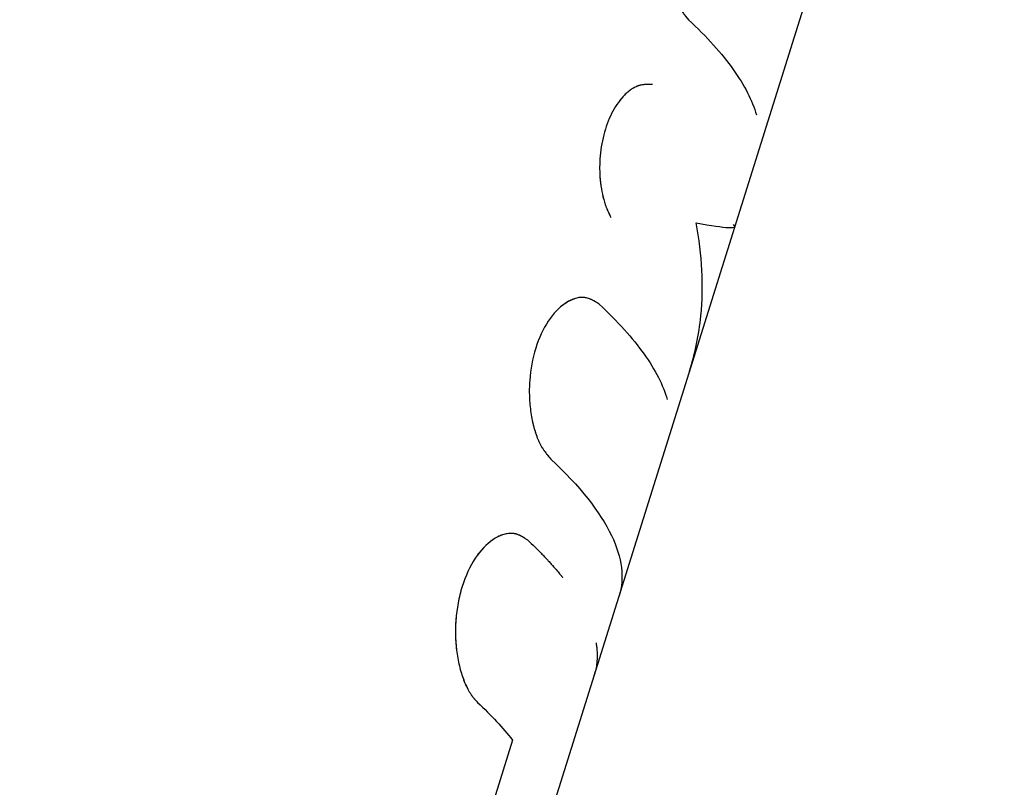
# Model space of a CAD drawing. Units: millimetres. Extents: x -15267 to 9929, y -3651 to 7100.
# Drawn here: x 83 to 116, y 497 to 523 of the extents above; entities that cross this region are included whole.
import ezdxf

# ---------------------------------------------------------------- set-up
doc = ezdxf.new("R2010")
doc.units = ezdxf.units.MM
doc.header["$LTSCALE"] = 20
doc.layers.add('2d', color=230, linetype='Continuous')

msp = doc.modelspace()

# ---------------------------------------------------------------- linework, layer by layer
at = {"layer": '2d'}
for p, q in [((75.69, 417.566), (115.623, 544.913)), ((99.115, 498.836), (97.54, 493.812))]:
    msp.add_line(p, q, dxfattribs=at)
for points, knots in [([(106.649, 528.204), (106.621, 528.222), (106.597, 528.238), (106.565, 528.258), (106.551, 528.267), (106.536, 528.277), (106.529, 528.281), (106.527, 528.282), (106.525, 528.284), (106.524, 528.284), (106.499, 528.299), (106.465, 528.319), (106.428, 528.339), (106.41, 528.348), (106.402, 528.351), (106.397, 528.354), (106.396, 528.355), (106.344, 528.38), (106.296, 528.398), (106.226, 528.417), (106.192, 528.425), (106.158, 528.43), (106.136, 528.432), (106.126, 528.433), (106.066, 528.437), (105.993, 528.433), (105.916, 528.418), (105.864, 528.405), (105.837, 528.397), (105.709, 528.354), (105.607, 528.302), (105.296, 528.093), (105.105, 527.894), (104.763, 527.378), (104.62, 527.069), (104.405, 526.386), (104.338, 526.021), (104.298, 525.461), (104.295, 525.277), (104.309, 524.915), (104.326, 524.735), (104.366, 524.474), (104.388, 524.347), (104.416, 524.224), (104.435, 524.144), (104.445, 524.105), (104.478, 523.984), (104.514, 523.869), (104.553, 523.763), (104.58, 523.694), (104.593, 523.662), (104.622, 523.596), (104.645, 523.548), (104.668, 523.503), (104.684, 523.473), (104.693, 523.458), (104.716, 523.418), (104.74, 523.378), (104.771, 523.332), (104.784, 523.312), (104.793, 523.298), (104.799, 523.291), (104.818, 523.263), (104.844, 523.229), (104.876, 523.186), (104.893, 523.165), (104.902, 523.154), (104.906, 523.149), (104.908, 523.146), (104.91, 523.144), (104.935, 523.113), (104.972, 523.068), (105.02, 523.01)], [0, 0, 0, 0, 0.015625, 0.015625, 0.023437, 0.027344, 0.029297, 0.030273, 0.030273, 0.03125, 0.03125, 0.046875, 0.054687, 0.058594, 0.060547, 0.060547, 0.0625, 0.0625, 0.09375, 0.09375, 0.109375, 0.117187, 0.117187, 0.125, 0.125, 0.15625, 0.171875, 0.171875, 0.1875, 0.1875, 0.25, 0.25, 0.375, 0.375, 0.5, 0.5, 0.625, 0.625, 0.6875, 0.6875, 0.75, 0.75, 0.78125, 0.796875, 0.796875, 0.8125, 0.8125, 0.84375, 0.859375, 0.859375, 0.875, 0.875, 0.890625, 0.898437, 0.898437, 0.90625, 0.90625, 0.921875, 0.929687, 0.933594, 0.933594, 0.9375, 0.9375, 0.953125, 0.960937, 0.964844, 0.966797, 0.967773, 0.967773, 0.96875, 0.96875, 1, 1, 1, 1]), ([(106.649, 528.204), (106.621, 528.222), (106.597, 528.238), (106.565, 528.258), (106.556, 528.264), (106.542, 528.273), (106.538, 528.275), (106.532, 528.279), (106.53, 528.28), (106.527, 528.282), (106.527, 528.282), (106.525, 528.284), (106.524, 528.284), (106.522, 528.285), (106.52, 528.286), (106.517, 528.288), (106.516, 528.289), (106.511, 528.292), (106.508, 528.294), (106.5, 528.299), (106.494, 528.302), (106.477, 528.312), (106.466, 528.318), (106.444, 528.33), (106.433, 528.336), (106.418, 528.344), (106.413, 528.346), (106.405, 528.35), (106.402, 528.351), (106.397, 528.354), (106.395, 528.355), (106.39, 528.358), (106.386, 528.359), (106.38, 528.362), (106.377, 528.363), (106.368, 528.368), (106.362, 528.37), (106.344, 528.378), (106.332, 528.383), (106.296, 528.397), (106.273, 528.404), (106.226, 528.417), (106.204, 528.422), (106.17, 528.428), (106.158, 528.43), (106.136, 528.432), (106.125, 528.433), (106.102, 528.435), (106.09, 528.435), (106.066, 528.435), (106.054, 528.435), (106.017, 528.433), (105.992, 528.431), (105.942, 528.423), (105.916, 528.418), (105.864, 528.405), (105.838, 528.397), (105.785, 528.38), (105.76, 528.37), (105.709, 528.348), (105.684, 528.336), (105.606, 528.297), (105.555, 528.267), (105.296, 528.093), (105.105, 527.894), (104.763, 527.378), (104.62, 527.07), (104.405, 526.386), (104.338, 526.02), (104.298, 525.461), (104.295, 525.277), (104.309, 524.915), (104.326, 524.736), (104.366, 524.474), (104.381, 524.389), (104.407, 524.265), (104.416, 524.224), (104.435, 524.144), (104.445, 524.104), (104.467, 524.025), (104.479, 523.985), (104.502, 523.908), (104.514, 523.871), (104.54, 523.798), (104.553, 523.763), (104.58, 523.694), (104.593, 523.662), (104.622, 523.596), (104.637, 523.564), (104.661, 523.518), (104.668, 523.503), (104.684, 523.473), (104.693, 523.458), (104.708, 523.431), (104.716, 523.418), (104.732, 523.391), (104.74, 523.378), (104.757, 523.352), (104.766, 523.338), (104.78, 523.318), (104.784, 523.312), (104.793, 523.298), (104.798, 523.291), (104.807, 523.279), (104.811, 523.274), (104.819, 523.263), (104.823, 523.257), (104.836, 523.24), (104.844, 523.228), (104.862, 523.205), (104.872, 523.193), (104.886, 523.174), (104.891, 523.168), (104.898, 523.159), (104.901, 523.156), (104.905, 523.151), (104.906, 523.149), (104.908, 523.146), (104.91, 523.144), (104.912, 523.142), (104.912, 523.141), (104.914, 523.139), (104.915, 523.138), (104.917, 523.135), (104.919, 523.133), (104.924, 523.127), (104.928, 523.122), (104.939, 523.108), (104.947, 523.098), (104.975, 523.065), (104.996, 523.039), (105.02, 523.01)], [0, 0, 0, 0, 0.015625, 0.015625, 0.023438, 0.023438, 0.027344, 0.027344, 0.029297, 0.029297, 0.030273, 0.030273, 0.03125, 0.03125, 0.032227, 0.032227, 0.033203, 0.033203, 0.035156, 0.035156, 0.039062, 0.039062, 0.046875, 0.046875, 0.054688, 0.054688, 0.058594, 0.058594, 0.060547, 0.060547, 0.0625, 0.0625, 0.064453, 0.064453, 0.066406, 0.066406, 0.070312, 0.070312, 0.078125, 0.078125, 0.09375, 0.09375, 0.109375, 0.109375, 0.117188, 0.117188, 0.125, 0.125, 0.132812, 0.132812, 0.140625, 0.140625, 0.15625, 0.15625, 0.171875, 0.171875, 0.1875, 0.1875, 0.203125, 0.203125, 0.21875, 0.21875, 0.25, 0.25, 0.375, 0.375, 0.5, 0.5, 0.625, 0.625, 0.6875, 0.6875, 0.75, 0.75, 0.78125, 0.78125, 0.796875, 0.796875, 0.8125, 0.8125, 0.828125, 0.828125, 0.84375, 0.84375, 0.859375, 0.859375, 0.875, 0.875, 0.890625, 0.890625, 0.898438, 0.898438, 0.90625, 0.90625, 0.914062, 0.914062, 0.921875, 0.921875, 0.929688, 0.929688, 0.933594, 0.933594, 0.9375, 0.9375, 0.941406, 0.941406, 0.945312, 0.945312, 0.953125, 0.953125, 0.960938, 0.960938, 0.964844, 0.964844, 0.966797, 0.966797, 0.967773, 0.967773, 0.96875, 0.96875, 0.969727, 0.969727, 0.970703, 0.970703, 0.972656, 0.972656, 0.976562, 0.976562, 0.984375, 0.984375, 1, 1, 1, 1]), ([(105.02, 523.01), (105.637, 522.435), (106.139, 521.877), (106.904, 520.805), (107.163, 520.297), (107.3, 519.818)], [0, 0, 0, 0, 0.004427902, 0.004427902, 0.008855804, 0.008855804, 0.008855804, 0.008855804]), ([(103.815, 520.835), (103.766, 520.836), (103.724, 520.837), (103.669, 520.837), (103.652, 520.837), (103.629, 520.836), (103.622, 520.836), (103.611, 520.836), (103.608, 520.836), (103.603, 520.836), (103.601, 520.836), (103.598, 520.835), (103.597, 520.835), (103.593, 520.835), (103.59, 520.835), (103.585, 520.835), (103.582, 520.835), (103.575, 520.834), (103.57, 520.834), (103.555, 520.833), (103.545, 520.832), (103.516, 520.829), (103.496, 520.827), (103.459, 520.821), (103.441, 520.818), (103.415, 520.813), (103.406, 520.811), (103.393, 520.808), (103.389, 520.807), (103.38, 520.805), (103.376, 520.804), (103.363, 520.8), (103.353, 520.797), (103.334, 520.791), (103.324, 520.788), (103.296, 520.778), (103.277, 520.771), (103.221, 520.746), (103.184, 520.727), (103.11, 520.682), (103.073, 520.656), (103.018, 520.613), (102.999, 520.598), (102.962, 520.566), (102.944, 520.549), (102.889, 520.498), (102.854, 520.462), (102.785, 520.384), (102.75, 520.343), (102.649, 520.212), (102.587, 520.119), (102.467, 519.916), (102.412, 519.807), (102.313, 519.579), (102.269, 519.46), (102.19, 519.208), (102.156, 519.078), (102.101, 518.815), (102.08, 518.68), (102.05, 518.407), (102.041, 518.272), (102.037, 518.069), (102.037, 518.001), (102.041, 517.866), (102.044, 517.799), (102.054, 517.663), (102.06, 517.595), (102.075, 517.464), (102.084, 517.399), (102.115, 517.211), (102.141, 517.091), (102.188, 516.92), (102.205, 516.865), (102.233, 516.785), (102.242, 516.759), (102.257, 516.72), (102.262, 516.707), (102.273, 516.681), (102.278, 516.668), (102.286, 516.65), (102.288, 516.645), (102.293, 516.634), (102.295, 516.628), (102.303, 516.611), (102.308, 516.599), (102.319, 516.575), (102.324, 516.563), (102.333, 516.544), (102.336, 516.538), (102.34, 516.528), (102.342, 516.525), (102.345, 516.518), (102.347, 516.514), (102.349, 516.509), (102.35, 516.508), (102.352, 516.504), (102.353, 516.502), (102.356, 516.495), (102.358, 516.49), (102.365, 516.476), (102.37, 516.465), (102.387, 516.43), (102.4, 516.404), (102.415, 516.373)], [0, 0, 0, 0, 0.03125, 0.03125, 0.046875, 0.046875, 0.054688, 0.054688, 0.058594, 0.058594, 0.060547, 0.060547, 0.0625, 0.0625, 0.064453, 0.064453, 0.066406, 0.066406, 0.070312, 0.070312, 0.078125, 0.078125, 0.09375, 0.09375, 0.109375, 0.109375, 0.117188, 0.117188, 0.121094, 0.121094, 0.125, 0.125, 0.132812, 0.132812, 0.140625, 0.140625, 0.15625, 0.15625, 0.1875, 0.1875, 0.21875, 0.21875, 0.234375, 0.234375, 0.25, 0.25, 0.28125, 0.28125, 0.3125, 0.3125, 0.375, 0.375, 0.4375, 0.4375, 0.5, 0.5, 0.5625, 0.5625, 0.625, 0.625, 0.6875, 0.6875, 0.71875, 0.71875, 0.75, 0.75, 0.78125, 0.78125, 0.8125, 0.8125, 0.875, 0.875, 0.90625, 0.90625, 0.921875, 0.921875, 0.929688, 0.929688, 0.9375, 0.9375, 0.941406, 0.941406, 0.945312, 0.945312, 0.953125, 0.953125, 0.960938, 0.960938, 0.964844, 0.964844, 0.966797, 0.966797, 0.96875, 0.96875, 0.970703, 0.970703, 0.972656, 0.972656, 0.976562, 0.976562, 0.984375, 0.984375, 1, 1, 1, 1]), ([(103.815, 520.835), (103.766, 520.836), (103.724, 520.837), (103.669, 520.837), (103.644, 520.837), (103.618, 520.836), (103.606, 520.836), (103.601, 520.836), (103.598, 520.835), (103.598, 520.835), (103.554, 520.833), (103.495, 520.828), (103.432, 520.817), (103.406, 520.811), (103.389, 520.807), (103.382, 520.805), (103.296, 520.782), (103.221, 520.749), (103.11, 520.682), (103.073, 520.656), (102.999, 520.599), (102.961, 520.566), (102.854, 520.464), (102.783, 520.385), (102.649, 520.213), (102.587, 520.12), (102.467, 519.915), (102.412, 519.807), (102.313, 519.579), (102.269, 519.461), (102.15, 519.081), (102.095, 518.816), (102.05, 518.408), (102.041, 518.272), (102.037, 518.069), (102.037, 518.001), (102.041, 517.866), (102.044, 517.8), (102.068, 517.456), (102.11, 517.204), (102.188, 516.92), (102.214, 516.838), (102.247, 516.745), (102.262, 516.707), (102.273, 516.681), (102.278, 516.667), (102.292, 516.634), (102.307, 516.599), (102.327, 516.557), (102.337, 516.534), (102.342, 516.525), (102.345, 516.518), (102.347, 516.514), (102.363, 516.481), (102.385, 516.434), (102.415, 516.373)], [0, 0, 0, 0, 0.03125, 0.03125, 0.046875, 0.054688, 0.058594, 0.060547, 0.060547, 0.0625, 0.0625, 0.09375, 0.109375, 0.117188, 0.117188, 0.125, 0.125, 0.1875, 0.1875, 0.21875, 0.21875, 0.25, 0.25, 0.3125, 0.3125, 0.375, 0.375, 0.4375, 0.4375, 0.5, 0.5, 0.625, 0.625, 0.6875, 0.6875, 0.71875, 0.71875, 0.75, 0.75, 0.875, 0.875, 0.90625, 0.921875, 0.929687, 0.929687, 0.9375, 0.9375, 0.953125, 0.960937, 0.964844, 0.966797, 0.966797, 0.96875, 0.96875, 1, 1, 1, 1]), ([(105.058, 511.221), (105.246, 511.82), (105.371, 512.437), (105.535, 514.073), (105.48, 515.116), (105.275, 516.191)], [0.1829222, 0.1829222, 0.1829222, 0.1829222, 0.5, 0.5, 1, 1, 1, 1]), ([(105.275, 516.191), (105.79, 516.104), (106.155, 516.049), (106.574, 516.023), (106.629, 516.053), (106.531, 516.134)], [0, 0, 0, 0, 0.5, 0.5, 1, 1, 1, 1]), ([(102.026, 513.461), (101.998, 513.479), (101.974, 513.495), (101.942, 513.515), (101.928, 513.525), (101.913, 513.534), (101.906, 513.538), (101.904, 513.54), (101.902, 513.541), (101.901, 513.541), (101.876, 513.556), (101.842, 513.576), (101.805, 513.596), (101.787, 513.605), (101.779, 513.609), (101.774, 513.611), (101.773, 513.612), (101.721, 513.637), (101.673, 513.655), (101.603, 513.674), (101.569, 513.682), (101.535, 513.687), (101.513, 513.69), (101.503, 513.69), (101.443, 513.694), (101.37, 513.69), (101.293, 513.675), (101.241, 513.662), (101.214, 513.654), (101.086, 513.611), (100.984, 513.559), (100.673, 513.35), (100.482, 513.151), (100.14, 512.635), (99.997, 512.326), (99.783, 511.644), (99.715, 511.278), (99.675, 510.718), (99.672, 510.534), (99.686, 510.172), (99.703, 509.992), (99.743, 509.731), (99.765, 509.604), (99.793, 509.481), (99.812, 509.401), (99.822, 509.362), (99.855, 509.241), (99.891, 509.126), (99.93, 509.02), (99.957, 508.951), (99.97, 508.919), (99.999, 508.853), (100.022, 508.805), (100.045, 508.76), (100.061, 508.73), (100.07, 508.715), (100.093, 508.675), (100.117, 508.635), (100.148, 508.589), (100.161, 508.569), (100.17, 508.555), (100.176, 508.548), (100.195, 508.52), (100.221, 508.486), (100.253, 508.444), (100.27, 508.422), (100.279, 508.411), (100.283, 508.406), (100.285, 508.403), (100.287, 508.401), (100.312, 508.37), (100.349, 508.325), (100.397, 508.267)], [0, 0, 0, 0, 0.015625, 0.015625, 0.023438, 0.027344, 0.029297, 0.030273, 0.030273, 0.03125, 0.03125, 0.046875, 0.054688, 0.058594, 0.060547, 0.060547, 0.0625, 0.0625, 0.09375, 0.09375, 0.109375, 0.117188, 0.117188, 0.125, 0.125, 0.15625, 0.171875, 0.171875, 0.1875, 0.1875, 0.25, 0.25, 0.375, 0.375, 0.5, 0.5, 0.625, 0.625, 0.6875, 0.6875, 0.75, 0.75, 0.78125, 0.796875, 0.796875, 0.8125, 0.8125, 0.84375, 0.859375, 0.859375, 0.875, 0.875, 0.890625, 0.898438, 0.898438, 0.90625, 0.90625, 0.921875, 0.929688, 0.933594, 0.933594, 0.9375, 0.9375, 0.953125, 0.960938, 0.964844, 0.966797, 0.967773, 0.967773, 0.96875, 0.96875, 1, 1, 1, 1]), ([(102.026, 513.461), (101.998, 513.479), (101.974, 513.495), (101.942, 513.515), (101.933, 513.521), (101.919, 513.53), (101.915, 513.532), (101.909, 513.536), (101.907, 513.537), (101.904, 513.539), (101.904, 513.54), (101.902, 513.541), (101.901, 513.541), (101.899, 513.542), (101.897, 513.544), (101.894, 513.545), (101.893, 513.546), (101.888, 513.549), (101.885, 513.551), (101.877, 513.556), (101.871, 513.559), (101.854, 513.569), (101.843, 513.575), (101.821, 513.587), (101.81, 513.593), (101.795, 513.601), (101.79, 513.604), (101.782, 513.607), (101.779, 513.609), (101.774, 513.611), (101.772, 513.612), (101.767, 513.615), (101.763, 513.616), (101.757, 513.619), (101.754, 513.621), (101.745, 513.625), (101.739, 513.627), (101.721, 513.635), (101.709, 513.64), (101.674, 513.654), (101.65, 513.661), (101.603, 513.674), (101.581, 513.68), (101.547, 513.685), (101.535, 513.687), (101.513, 513.69), (101.502, 513.69), (101.479, 513.692), (101.467, 513.692), (101.443, 513.692), (101.431, 513.692), (101.394, 513.69), (101.369, 513.688), (101.319, 513.68), (101.293, 513.675), (101.241, 513.662), (101.215, 513.654), (101.162, 513.637), (101.137, 513.627), (101.086, 513.605), (101.061, 513.594), (100.983, 513.555), (100.932, 513.524), (100.673, 513.35), (100.482, 513.151), (100.14, 512.635), (99.997, 512.327), (99.782, 511.643), (99.715, 511.278), (99.675, 510.718), (99.672, 510.534), (99.686, 510.172), (99.703, 509.993), (99.743, 509.731), (99.758, 509.646), (99.784, 509.522), (99.793, 509.481), (99.812, 509.401), (99.822, 509.361), (99.844, 509.282), (99.856, 509.242), (99.879, 509.165), (99.891, 509.128), (99.917, 509.055), (99.93, 509.02), (99.957, 508.951), (99.97, 508.919), (99.999, 508.853), (100.014, 508.821), (100.038, 508.775), (100.045, 508.76), (100.061, 508.73), (100.07, 508.715), (100.085, 508.688), (100.093, 508.675), (100.109, 508.649), (100.117, 508.635), (100.134, 508.609), (100.143, 508.595), (100.157, 508.575), (100.161, 508.569), (100.17, 508.555), (100.175, 508.548), (100.184, 508.536), (100.188, 508.531), (100.196, 508.52), (100.2, 508.514), (100.213, 508.497), (100.221, 508.485), (100.239, 508.462), (100.249, 508.45), (100.263, 508.431), (100.268, 508.425), (100.275, 508.416), (100.278, 508.413), (100.282, 508.408), (100.283, 508.406), (100.285, 508.403), (100.287, 508.401), (100.289, 508.399), (100.289, 508.398), (100.291, 508.396), (100.292, 508.395), (100.294, 508.392), (100.296, 508.39), (100.301, 508.384), (100.305, 508.379), (100.316, 508.365), (100.324, 508.355), (100.352, 508.322), (100.373, 508.296), (100.397, 508.267)], [0, 0, 0, 0, 0.015625, 0.015625, 0.023438, 0.023438, 0.027344, 0.027344, 0.029297, 0.029297, 0.030273, 0.030273, 0.03125, 0.03125, 0.032227, 0.032227, 0.033203, 0.033203, 0.035156, 0.035156, 0.039062, 0.039062, 0.046875, 0.046875, 0.054688, 0.054688, 0.058594, 0.058594, 0.060547, 0.060547, 0.0625, 0.0625, 0.064453, 0.064453, 0.066406, 0.066406, 0.070312, 0.070312, 0.078125, 0.078125, 0.09375, 0.09375, 0.109375, 0.109375, 0.117188, 0.117188, 0.125, 0.125, 0.132812, 0.132812, 0.140625, 0.140625, 0.15625, 0.15625, 0.171875, 0.171875, 0.1875, 0.1875, 0.203125, 0.203125, 0.21875, 0.21875, 0.25, 0.25, 0.375, 0.375, 0.5, 0.5, 0.625, 0.625, 0.6875, 0.6875, 0.75, 0.75, 0.78125, 0.78125, 0.796875, 0.796875, 0.8125, 0.8125, 0.828125, 0.828125, 0.84375, 0.84375, 0.859375, 0.859375, 0.875, 0.875, 0.890625, 0.890625, 0.898438, 0.898438, 0.90625, 0.90625, 0.914062, 0.914062, 0.921875, 0.921875, 0.929688, 0.929688, 0.933594, 0.933594, 0.9375, 0.9375, 0.941406, 0.941406, 0.945312, 0.945312, 0.953125, 0.953125, 0.960938, 0.960938, 0.964844, 0.964844, 0.966797, 0.966797, 0.967773, 0.967773, 0.96875, 0.96875, 0.969727, 0.969727, 0.970703, 0.970703, 0.972656, 0.972656, 0.976562, 0.976562, 0.984375, 0.984375, 1, 1, 1, 1]), ([(102.026, 513.461), (102.643, 512.886), (103.145, 512.328), (103.909, 511.256), (104.169, 510.749), (104.305, 510.269)], [0, 0, 0, 0, 0.004427902, 0.004427902, 0.008855804, 0.008855804, 0.008855804, 0.008855804]), ([(100.397, 508.267), (101.366, 507.364), (102.054, 506.498), (102.793, 504.957), (102.879, 504.273), (102.692, 503.675)], [0, 0, 0, 0, 0.5, 0.5, 0.9699599, 0.9699599, 0.9699599, 0.9699599]), ([(99.642, 505.533), (99.614, 505.553), (99.589, 505.569), (99.556, 505.591), (99.541, 505.601), (99.526, 505.61), (99.519, 505.615), (99.516, 505.616), (99.514, 505.618), (99.514, 505.618), (99.488, 505.634), (99.453, 505.655), (99.415, 505.676), (99.399, 505.684), (99.388, 505.689), (99.384, 505.691), (99.354, 505.706), (99.318, 505.722), (99.283, 505.735), (99.26, 505.742), (99.25, 505.746), (99.189, 505.763), (99.139, 505.771), (99.04, 505.776), (98.963, 505.772), (98.884, 505.755), (98.83, 505.742), (98.802, 505.733), (98.668, 505.688), (98.562, 505.634), (98.239, 505.416), (98.04, 505.209), (97.683, 504.667), (97.533, 504.345), (97.309, 503.632), (97.238, 503.248), (97.182, 502.471), (97.197, 502.081), (97.278, 501.542), (97.314, 501.37), (97.381, 501.125), (97.406, 501.046), (97.458, 500.895), (97.485, 500.823), (97.546, 500.681), (97.577, 500.615), (97.643, 500.49), (97.676, 500.433), (97.73, 500.351), (97.758, 500.311), (97.79, 500.269), (97.807, 500.248), (97.814, 500.24), (97.818, 500.234), (97.821, 500.23), (97.849, 500.198), (97.888, 500.156), (97.94, 500.103)], [0, 0, 0, 0, 0.015625, 0.015625, 0.023438, 0.027344, 0.029297, 0.030273, 0.030273, 0.03125, 0.03125, 0.046875, 0.054688, 0.058594, 0.058594, 0.0625, 0.0625, 0.078125, 0.085938, 0.085938, 0.09375, 0.09375, 0.125, 0.125, 0.15625, 0.171875, 0.171875, 0.1875, 0.1875, 0.25, 0.25, 0.375, 0.375, 0.5, 0.5, 0.625, 0.625, 0.75, 0.75, 0.8125, 0.8125, 0.84375, 0.84375, 0.875, 0.875, 0.90625, 0.90625, 0.9375, 0.9375, 0.953125, 0.960937, 0.964844, 0.966797, 0.966797, 0.96875, 0.96875, 1, 1, 1, 1]), ([(99.642, 505.533), (99.614, 505.553), (99.589, 505.569), (99.556, 505.591), (99.546, 505.597), (99.533, 505.606), (99.528, 505.609), (99.522, 505.613), (99.52, 505.614), (99.517, 505.616), (99.516, 505.616), (99.514, 505.618), (99.514, 505.618), (99.511, 505.619), (99.51, 505.621), (99.507, 505.622), (99.505, 505.623), (99.501, 505.626), (99.498, 505.628), (99.489, 505.634), (99.483, 505.637), (99.465, 505.647), (99.454, 505.654), (99.431, 505.667), (99.42, 505.673), (99.404, 505.681), (99.399, 505.684), (99.388, 505.689), (99.384, 505.691), (99.373, 505.697), (99.366, 505.7), (99.354, 505.706), (99.348, 505.708), (99.33, 505.716), (99.318, 505.721), (99.295, 505.73), (99.283, 505.735), (99.26, 505.742), (99.249, 505.746), (99.226, 505.752), (99.213, 505.756), (99.189, 505.761), (99.176, 505.764), (99.139, 505.77), (99.114, 505.772), (99.04, 505.776), (98.989, 505.773), (98.91, 505.761), (98.884, 505.755), (98.83, 505.742), (98.802, 505.734), (98.748, 505.715), (98.722, 505.705), (98.668, 505.682), (98.642, 505.67), (98.561, 505.629), (98.508, 505.598), (98.347, 505.489), (98.243, 505.401), (98.045, 505.193), (97.951, 505.073), (97.683, 504.667), (97.533, 504.346), (97.365, 503.81), (97.32, 503.626), (97.249, 503.246), (97.224, 503.053), (97.196, 502.665), (97.193, 502.472), (97.207, 502.088), (97.224, 501.902), (97.278, 501.542), (97.314, 501.37), (97.381, 501.125), (97.406, 501.046), (97.458, 500.895), (97.486, 500.823), (97.545, 500.682), (97.577, 500.615), (97.643, 500.49), (97.677, 500.432), (97.73, 500.351), (97.748, 500.324), (97.776, 500.287), (97.785, 500.275), (97.799, 500.257), (97.804, 500.251), (97.811, 500.243), (97.814, 500.24), (97.818, 500.234), (97.821, 500.231), (97.825, 500.226), (97.826, 500.225), (97.83, 500.221), (97.831, 500.219), (97.837, 500.212), (97.841, 500.208), (97.853, 500.195), (97.862, 500.185), (97.891, 500.153), (97.914, 500.129), (97.94, 500.103)], [0, 0, 0, 0, 0.015625, 0.015625, 0.023438, 0.023438, 0.027344, 0.027344, 0.029297, 0.029297, 0.030273, 0.030273, 0.03125, 0.03125, 0.032227, 0.032227, 0.033203, 0.033203, 0.035156, 0.035156, 0.039062, 0.039062, 0.046875, 0.046875, 0.054688, 0.054688, 0.058594, 0.058594, 0.0625, 0.0625, 0.066406, 0.066406, 0.070312, 0.070312, 0.078125, 0.078125, 0.085938, 0.085938, 0.09375, 0.09375, 0.101562, 0.101562, 0.109375, 0.109375, 0.125, 0.125, 0.15625, 0.15625, 0.171875, 0.171875, 0.1875, 0.1875, 0.203125, 0.203125, 0.21875, 0.21875, 0.25, 0.25, 0.3125, 0.3125, 0.375, 0.375, 0.5, 0.5, 0.5625, 0.5625, 0.625, 0.625, 0.6875, 0.6875, 0.75, 0.75, 0.8125, 0.8125, 0.84375, 0.84375, 0.875, 0.875, 0.90625, 0.90625, 0.9375, 0.9375, 0.953125, 0.953125, 0.960938, 0.960938, 0.964844, 0.964844, 0.966797, 0.966797, 0.96875, 0.96875, 0.970703, 0.970703, 0.972656, 0.972656, 0.976562, 0.976562, 0.984375, 0.984375, 1, 1, 1, 1]), ([(99.642, 505.533), (99.694, 505.485), (99.774, 505.409), (99.931, 505.254), (99.989, 505.195), (100.084, 505.098), (100.117, 505.064), (100.168, 505.01), (100.186, 504.992), (100.212, 504.964), (100.221, 504.955), (100.239, 504.936), (100.248, 504.926), (100.267, 504.906), (100.276, 504.896), (100.295, 504.876), (100.304, 504.866), (100.331, 504.836), (100.349, 504.817), (100.399, 504.761), (100.431, 504.726), (100.518, 504.627), (100.568, 504.569), (100.653, 504.469), (100.688, 504.427), (100.73, 504.376), (100.742, 504.361), (100.758, 504.341), (100.763, 504.335), (100.77, 504.326), (100.772, 504.324), (100.775, 504.32), (100.776, 504.319), (100.778, 504.317), (100.778, 504.316), (100.779, 504.315), (100.779, 504.315), (100.78, 504.314), (100.78, 504.314), (100.781, 504.313), (100.781, 504.312), (100.783, 504.311), (100.783, 504.31), (100.785, 504.308), (100.786, 504.306), (100.789, 504.303), (100.79, 504.301), (100.792, 504.299)], [0, 0, 0, 0, 0.0625, 0.0625, 0.09375, 0.09375, 0.109375, 0.109375, 0.1171875, 0.1171875, 0.1210938, 0.1210938, 0.125, 0.125, 0.1289062, 0.1289062, 0.1328125, 0.1328125, 0.140625, 0.140625, 0.15625, 0.15625, 0.1875, 0.1875, 0.21875, 0.21875, 0.234375, 0.234375, 0.2421875, 0.2421875, 0.2460938, 0.2460938, 0.2480469, 0.2480469, 0.2490234, 0.2490234, 0.2495117, 0.2495117, 0.25, 0.25, 0.2504883, 0.2504883, 0.2509766, 0.2509766, 0.2519531, 0.2519531, 0.2530737, 0.2530737, 0.2530737, 0.2530737]), ([(101.915, 502.1), (101.915, 502.099), (101.915, 502.098), (101.916, 502.094), (101.917, 502.092), (101.918, 502.084), (101.919, 502.078), (101.921, 502.063), (101.923, 502.052), (101.928, 502.021), (101.931, 502), (101.939, 501.938), (101.943, 501.897), (101.953, 501.774), (101.955, 501.693), (101.951, 501.455), (101.931, 501.3), (101.895, 501.151)], [0.7510821, 0.7510821, 0.7510821, 0.7510821, 0.7519531, 0.7519531, 0.7539062, 0.7539062, 0.7578125, 0.7578125, 0.765625, 0.765625, 0.78125, 0.78125, 0.8125, 0.8125, 0.875, 0.875, 1, 1, 1, 1])]:
    msp.add_open_spline(points, degree=3, knots=knots, dxfattribs=at)
for points in [[(102.766, 504.651), (102.766, 504.651), (102.766, 504.651), (102.766, 504.651)], [(101.853, 501.002), (101.87, 501.055), (101.884, 501.105), (101.895, 501.151)], [(101.853, 501.002), (101.87, 501.055), (101.884, 501.105), (101.895, 501.151)], [(97.94, 500.103), (98.397, 499.67), (98.79, 499.247), (99.115, 498.836)]]:
    msp.add_open_spline(points, degree=3, dxfattribs=at)

doc.saveas('drawing.dxf')
